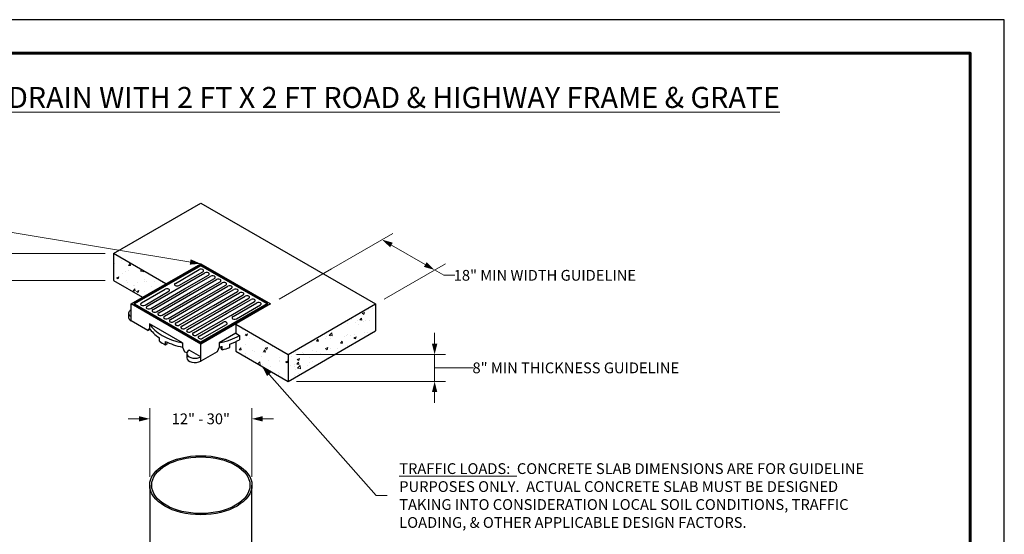
# Model space of a CAD drawing. Units: inches. Extents: x 0 to 440, y 0 to 340.
# Drawn here: x 148 to 440, y 187 to 340 of the extents above; entities that cross this region are included whole.
import ezdxf

# ---------------------------------------------------------------- set-up
doc = ezdxf.new("R2010")
doc.units = ezdxf.units.IN
doc.header["$LTSCALE"] = 40
doc.header["$MEASUREMENT"] = 0
for name, color, linetype, lineweight in [('BORDER', 5, 'Continuous', 60), ('DIMENSION', 4, 'Continuous', 13), ('HATCH', 2, 'Continuous', 13), ('OBJECT', 1, 'Continuous', 25)]:
    doc.layers.add(name, color=color, linetype=linetype, lineweight=lineweight)
doc.styles.add('NYLOPLAST .080', font='ARIALN.TTF', dxfattribs={"height": 3.2})
doc.styles.add('NYLOPLAST .156', font='ARIALN.TTF', dxfattribs={"height": 6.24})
doc.dimstyles.new('NYLOPLAST', dxfattribs={"dimscale": 40, "dimtxt": 0.18, "dimasz": 0.08, "dimexe": 0.08, "dimexo": 0.0625, "dimgap": 0.09, "dimtad": 0, "dimtih": 1, "dimtoh": 1, "dimzin": 4, "dimdsep": 46, "dimtxsty": 'NYLOPLAST .080', "dimblk": 'NYLOPLAST ARROW', "dimcen": 0, "dimclrd": 256, "dimclre": 256, "dimclrt": 256, "dimadec": 0, "dimazin": 1, "dimtfac": 1, "dimtofl": 0, "dimtmove": 0, "dimatfit": 3, "dimldrblk": 'NYLOPLAST ARROW', "dimfxl": 0.1, "dimtolj": 1, "dimtzin": 0, "dimlwd": -1, "dimlwe": -1, "dimarcsym": 0})
pattern_1 = [(50, (-14.2205, -19.4356), (7.1726, -0.62752), [0.75, -8.25]), (355, (-14.2205, -19.436), (-1.38751, 7.52192), [0.6, -6.6]), (100.4514, (-13.623, -19.488), (5.7851, 6.8944), [0.6374, -7.01142]), (46.1842, (-14.2205, -17.436), (10.67241, -1.6552), [1.125, -12.375]), (96.6356, (-13.331, -17.574), (9.34663, 9.74118), [0.9561, -10.51713]), (351.1842, (-14.22, -17.436), (9.34662, 9.7412), [0.9, -9.9]), (21, (-13.2205, -17.9356), (5.96907, -4.02619), [0.75, -8.25]), (326, (-13.2205, -17.936), (2.43315, 7.2515), [0.6, -6.6]), (71.4514, (-12.723, -18.271), (8.40223, 3.2253), [0.6374, -7.01142]), (37.5, (-14.2205, -19.4356), (0.121599, 3.328939), [0, -6.52, 0, -6.7, 0, -6.625]), (7.5, (-14.2205, -19.4356), (2.630695, 3.944117), [0, -3.82, 0, -6.37, 0, -2.525]), (327.5, (-16.4505, -19.4356), (5.338224, -0.225549), [0, -2.5, 0, -7.8, 0, -10.35]), (317.5, (-17.4505, -19.4356), (5.83186, 1.00105), [0, -3.25, 0, -5.18, 0, -7.35])]

# ---------------------------------------------------------------- blocks, each defined once
blk = doc.blocks.new('NYLOPLAST ARROW')
at = {"layer": 'DIMENSION'}
blk.add_lwpolyline([(-1, 0, 0.5, 0, 0), (0, 0, 0, 0, 0)], format="xyseb", dxfattribs=at)
blk = doc.blocks.new('*D3')
at = {"layer": 'Defpoints', "color": 0, "transparency": 16777216}
for p in [(117.91, 262.52), (175.44, 262.52), (170.98, 124.97)]:
    blk.add_point(p, dxfattribs=at)
at = {"layer": 'DIMENSION', "transparency": 16777216}
for p, q in [((172.94, 262.52), (114.71, 262.52)), ((117.91, 259.32), (117.91, 207.02)), ((117.91, 128.17), (117.91, 180.46)), ((168.48, 124.97), (114.71, 124.97))]:
    blk.add_line(p, q, dxfattribs=at)
at = {"layer": 'DIMENSION', "transparency": 16777216, "xscale": 3.2, "yscale": 3.2, "zscale": 3.2}
for p, rotation in [((117.91, 262.52), 90), ((117.91, 124.97), 270)]:
    blk.add_blockref('NYLOPLAST ARROW', p, dxfattribs=dict(at, rotation=rotation))
at = {"layer": 'DIMENSION', "transparency": 16777216, "insert": (117.91, 193.74), "char_height": 3.2, "attachment_point": 5, "style": 'NYLOPLAST .080'}
blk.add_mtext('\\A1;MINIMUM PIPE BURIAL\\PDEPTH PER PIPE\\PMANUFACTURER\\PRECOMMENDATION', dxfattribs=at)
blk = doc.blocks.new('*D4')
at = {"layer": 'Defpoints', "color": 0, "transparency": 16777216}
for p in [(66.53, 270.52), (175.44, 270.52), (170.98, 111.71)]:
    blk.add_point(p, dxfattribs=at)
at = {"layer": 'DIMENSION', "transparency": 16777216}
for p, q in [((172.94, 270.52), (63.33, 270.52)), ((66.53, 267.32), (66.53, 199.06)), ((66.53, 114.91), (66.53, 183.16)), ((168.48, 111.71), (63.33, 111.71))]:
    blk.add_line(p, q, dxfattribs=at)
at = {"layer": 'DIMENSION', "transparency": 16777216, "xscale": 3.2, "yscale": 3.2, "zscale": 3.2}
for p, rotation in [((66.53, 270.52), 90), ((66.53, 111.71), 270)]:
    blk.add_blockref('NYLOPLAST ARROW', p, dxfattribs=dict(at, rotation=rotation))
at = {"layer": 'DIMENSION', "transparency": 16777216, "insert": (66.53, 191.11), "char_height": 3.2, "attachment_point": 5, "style": 'NYLOPLAST .080'}
blk.add_mtext('\\A1;INVERT ACCORDING TO\\PPLANS/TAKE OFF', dxfattribs=at)
blk = doc.blocks.new('*D5')
at = {"layer": 'Defpoints', "color": 0, "transparency": 16777216}
for p in [(186.2, 221.41), (186.2, 201.69), (216.58, 201.69)]:
    blk.add_point(p, dxfattribs=at)
at = {"layer": 'DIMENSION', "transparency": 16777216}
for p, q in [((186.2, 204.19), (186.2, 224.61)), ((216.58, 204.19), (216.58, 224.61)), ((183, 221.41), (179.8, 221.41)), ((219.78, 221.41), (222.98, 221.41))]:
    blk.add_line(p, q, dxfattribs=at)
at = {"layer": 'DIMENSION', "transparency": 16777216, "xscale": 3.2, "yscale": 3.2, "zscale": 3.2}
blk.add_blockref('NYLOPLAST ARROW', (186.2, 221.41), dxfattribs=at)
at = {"layer": 'DIMENSION', "transparency": 16777216, "xscale": 3.2, "yscale": 3.2, "zscale": 3.2, "rotation": 180}
blk.add_blockref('NYLOPLAST ARROW', (216.58, 221.41), dxfattribs=at)
at = {"layer": 'DIMENSION', "transparency": 16777216, "insert": (201.39, 221.41), "char_height": 3.2, "attachment_point": 5, "style": 'NYLOPLAST .080'}
blk.add_mtext('\\A1;12" - 30"', dxfattribs=at)
blk = doc.blocks.new('*D6')
at = {"layer": 'Defpoints', "color": 0, "transparency": 16777216}
for p in [(237.7, 264.53), (270.82, 265.65), (253.29, 255.53)]:
    blk.add_point(p, dxfattribs=at)
at = {"layer": 'DIMENSION', "transparency": 16777216}
for p, q in [((240.2, 265.98), (258.43, 276.5)), ((258, 273.05), (268.05, 267.25)), ((255.79, 256.98), (274.02, 267.5)), ((270.82, 265.65), (273.59, 264.05)), ((273.59, 264.05), (276.79, 264.05))]:
    blk.add_line(p, q, dxfattribs=at)
at = {"layer": 'DIMENSION', "transparency": 16777216, "xscale": 3.2, "yscale": 3.2, "zscale": 3.2}
for p, rotation in [((255.23, 274.65), 149.9999999999999), ((270.82, 265.65), 329.9999999999999)]:
    blk.add_blockref('NYLOPLAST ARROW', p, dxfattribs=dict(at, rotation=rotation))
at = {"layer": 'DIMENSION', "transparency": 16777216, "insert": (303.56, 264.05), "char_height": 3.2, "attachment_point": 5, "style": 'NYLOPLAST .080'}
blk.add_mtext('\\A1;18" MIN WIDTH GUIDELINE', dxfattribs=at)
blk = doc.blocks.new('*D7')
at = {"layer": 'Defpoints', "color": 0, "transparency": 16777216}
for p in [(227.34, 240.55), (227.34, 232.55), (270.82, 232.55)]:
    blk.add_point(p, dxfattribs=at)
at = {"layer": 'DIMENSION', "transparency": 16777216}
for p, q in [((270.82, 243.75), (270.82, 246.95)), ((229.84, 240.55), (274.02, 240.55)), ((270.82, 240.55), (270.82, 232.55)), ((270.82, 236.55), (275.2, 236.55)), ((275.2, 236.55), (282.4, 236.55)), ((229.84, 232.55), (274.02, 232.55)), ((270.82, 229.35), (270.82, 226.15))]:
    blk.add_line(p, q, dxfattribs=at)
at = {"layer": 'DIMENSION', "transparency": 16777216, "xscale": 3.2, "yscale": 3.2, "zscale": 3.2}
for p, rotation in [((270.82, 240.55), 270), ((270.82, 232.55), 90)]:
    blk.add_blockref('NYLOPLAST ARROW', p, dxfattribs=dict(at, rotation=rotation))
at = {"layer": 'DIMENSION', "transparency": 16777216, "insert": (312.76, 236.55), "char_height": 3.2, "attachment_point": 5, "style": 'NYLOPLAST .080'}
blk.add_mtext('\\A1;8" MIN THICKNESS GUIDELINE', dxfattribs=at)

msp = doc.modelspace()

# ---------------------------------------------------------------- hatches: boundary and pattern name
at = {"layer": 'HATCH'}
h = msp.add_hatch(dxfattribs=at)
h.set_pattern_fill('AR-CONC', color=256, style=0)
h.set_pattern_definition(pattern_1)
h.paths.add_polyline_path([(184.101, 257.515), (191.029, 261.515), (175.441, 270.515), (175.441, 262.515)])
h = msp.add_hatch(dxfattribs=at)
h.set_pattern_fill('AR-CONC', color=256, style=0)
h.set_pattern_definition([(50, (-14.2205, -7.4356), (7.1726, -0.62752), [0.75, -8.25]), (355, (-14.2205, -7.436), (-1.38751, 7.52192), [0.6, -6.6]), (100.4514, (-13.623, -7.488), (5.7851, 6.8944), [0.6374, -7.01142]), (46.1842, (-14.2205, -5.436), (10.67241, -1.6552), [1.125, -12.375]), (96.6356, (-13.331, -5.574), (9.34663, 9.74118), [0.9561, -10.51713]), (351.1842, (-14.22, -5.436), (9.34662, 9.7412), [0.9, -9.9]), (21, (-13.2205, -5.9356), (5.96907, -4.02619), [0.75, -8.25]), (326, (-13.2205, -5.936), (2.43315, 7.2515), [0.6, -6.6]), (71.4514, (-12.723, -6.271), (8.40223, 3.2253), [0.6374, -7.01142]), (37.5, (-14.2205, -7.4356), (0.121599, 3.328939), [0, -6.52, 0, -6.7, 0, -6.625]), (7.5, (-14.2205, -7.4356), (2.630695, 3.944117), [0, -3.82, 0, -6.37, 0, -2.525]), (327.5, (-16.4505, -7.4356), (5.338224, -0.225549), [0, -2.5, 0, -7.8, 0, -10.35]), (317.5, (-17.4505, -7.4356), (5.83186, 1.00105), [0, -3.25, 0, -5.18, 0, -7.35])])
h.paths.add_polyline_path([(253.292, 255.533), (227.341, 240.55), (227.341, 232.55), (253.292, 247.533)])
h = msp.add_hatch(dxfattribs=at)
h.set_pattern_fill('AR-CONC', color=256, style=0)
h.set_pattern_definition(pattern_1)
edge = h.paths.add_edge_path()
edge.add_line((211.753, 249.55), (211.753, 246.815))
edge.add_line((211.753, 246.815), (212.855, 246.179))
edge.add_line((212.855, 246.179), (212.855, 244.914))
edge.add_ellipse((201.391, 251.533), major_axis=(-16.213, 0), ratio=0.5773503, start_angle=129.72725, end_angle=135, ccw=False)
edge.add_line((211.753, 244.334), (211.753, 241.55))
edge.add_line((211.753, 241.55), (227.341, 232.55))
edge.add_line((227.341, 232.55), (227.341, 240.55))
edge.add_line((227.341, 240.55), (211.753, 249.55))

# ---------------------------------------------------------------- linework, layer by layer
at = {"layer": 'BORDER', "flags": 128}
msp.add_lwpolyline([(9.91, 330.012), (429.903, 330.012), (429.903, 10.048), (9.91, 10.048), (9.91, 330.012)], dxfattribs=at)
msp.add_lwpolyline([(9.91, 330.012), (429.903, 330.012), (429.903, 10.048), (9.91, 10.048), (9.91, 330.012)], dxfattribs=at)
at = {"layer": 'Defpoints'}
for p, q in [((440, 340), (0, 340)), ((440, 0), (440, 340))]:
    msp.add_line(p, q, dxfattribs=at)
at = {"layer": 'DIMENSION'}
msp.add_line((224.615, 256.976), (240.203, 265.976), dxfattribs=at)
at = {"layer": 'OBJECT'}
for p, q in [((201.391, 285.498), (253.292, 255.533)), ((191.029, 261.515), (175.441, 270.515)), ((175.441, 270.515), (175.441, 262.515)), ((201.391, 267.033), (201.391, 266.908)), ((175.441, 262.515), (184.101, 257.515)), ((180.667, 250.533), (180.667, 255.533)), ((253.292, 255.533), (253.292, 247.533)), ((179.95, 252.798), (179.95, 251.533)), ((186.125, 249.647), (186.125, 248.382)), ((195.933, 243.984), (186.125, 249.647)), ((211.753, 249.55), (227.341, 240.55)), ((211.753, 249.55), (211.753, 246.815)), ((186.125, 248.382), (185.692, 247.632)), ((185.692, 247.632), (186.094, 247.864)), ((186.266, 248.162), (186.094, 247.864)), ((211.753, 246.815), (212.855, 246.179)), ((212.855, 246.179), (212.855, 244.914)), ((227.341, 232.55), (253.292, 247.533)), ((189.069, 244.45), (189.069, 245.45)), ((190.855, 243.418), (190.855, 244.418)), ((190.855, 243.418), (191.392, 243.781)), ((191.392, 243.781), (191.392, 244.165)), ((195.933, 243.984), (195.933, 242.719)), ((195.933, 242.719), (196.578, 241.347)), ((201.391, 238.568), (201.391, 243.568)), ((206.849, 242.719), (206.204, 241.347)), ((206.849, 243.984), (206.849, 242.719)), ((207.445, 242.366), (207.445, 242.85)), ((207.771, 241.928), (207.771, 242.928)), ((209.959, 242.586), (209.959, 243.586)), ((211.753, 244.334), (211.753, 241.55)), ((197.209, 240.833), (197.209, 239.568)), ((201.391, 239.833), (197.927, 241.833)), ((207.771, 241.928), (207.445, 242.366)), ((211.753, 241.55), (227.341, 232.55)), ((227.341, 240.55), (227.341, 232.55)), ((186.202, 201.689), (186.202, 183.189)), ((216.58, 183.189), (216.58, 201.689))]:
    msp.add_line(p, q, dxfattribs=at)
for points in [[(175.441, 270.515), (201.391, 285.498)], [(185.496, 254.874), (195.551, 260.679), (202.607, 264.76)], [(186.53, 254.23), (196.585, 260.035), (203.69, 264.135)], [(187.207, 253.886), (197.261, 259.691), (204.318, 263.772)], [(193.84, 261.666), (200.897, 265.747)], [(194.875, 261.022), (201.98, 265.123)], [(188.241, 253.242), (198.295, 259.047), (205.401, 263.148)], [(188.917, 252.899), (198.972, 258.704), (206.028, 262.785)], [(189.951, 252.255), (200.006, 258.06), (207.111, 262.16)], [(190.627, 251.911), (200.682, 257.716), (207.738, 261.797)], [(191.662, 251.267), (201.716, 257.072), (208.821, 261.173)], [(192.338, 250.924), (202.392, 256.729), (209.449, 260.81)], [(183.786, 255.861), (190.842, 259.942)], [(184.82, 255.217), (191.925, 259.318)], [(193.372, 250.28), (203.427, 256.085), (210.532, 260.185)], [(194.048, 249.936), (204.103, 255.741), (211.159, 259.822)], [(195.082, 249.292), (205.137, 255.097), (212.242, 259.198)], [(195.759, 248.949), (205.813, 254.754), (212.87, 258.835)], [(196.793, 248.305), (206.847, 254.11), (213.953, 258.21)], [(197.469, 247.961), (207.524, 253.766), (214.58, 257.847)], [(181.689, 255.408), (181.689, 255.533), (201.391, 244.158)], [(198.503, 247.317), (208.558, 253.122), (215.663, 257.223)], [(199.179, 246.974), (209.234, 252.779), (216.29, 256.86)], [(200.214, 246.33), (210.268, 252.135), (217.373, 256.235)], [(221.093, 255.408), (221.093, 255.533), (201.391, 244.158)], [(210.944, 251.791), (218.001, 255.872)], [(211.979, 251.147), (219.084, 255.248)], [(227.341, 240.55), (253.292, 255.533)], [(185.692, 247.632), (180.667, 250.533)], [(200.89, 245.986), (207.946, 250.067)], [(201.924, 245.342), (209.029, 249.443)], [(211.753, 246.815), (206.849, 243.984)], [(201.391, 244.158), (201.391, 244.033)], [(201.391, 244.158), (201.391, 244.033)], [(197.222, 240.975), (196.578, 241.347)], [(206.204, 241.347), (201.391, 238.568)]]:
    msp.add_lwpolyline(points, dxfattribs=at)
for points in [[(180.667, 255.533), (201.391, 267.498), (222.115, 255.533), (201.391, 243.568)], [(221.31, 255.533), (221.31, 255.533), (201.391, 267.033), (181.472, 255.533), (201.391, 244.033), (221.31, 255.533)], [(221.093, 255.533), (221.093, 255.533), (201.391, 266.908), (181.689, 255.533), (201.391, 244.158)]]:
    msp.add_lwpolyline(points, close=True, dxfattribs=at)
for centre, major_axis, start_param, end_param in [((201.439, 265.435), (-0.765, 0), 2.3559755, 5.4986618), ((203.149, 264.448), (-0.765, 0), 2.3559755, 5.4986618), ((204.859, 263.46), (-0.765, 0), 2.3559755, 5.4986618), ((194.294, 261.31), (-0.765, 0), 5.3465584, 8.71521), ((206.57, 262.473), (-0.765, 0), 2.3559755, 5.4986618), ((208.28, 261.485), (-0.765, 0), 2.3559755, 5.4986618), ((209.991, 260.498), (-0.765, 0), 2.3559755, 5.4986618), ((191.384, 259.63), (-0.765, 0), 2.3559755, 5.4986618), ((211.701, 259.51), (-0.765, 0), 2.3559755, 5.4986618), ((213.411, 258.523), (-0.765, 0), 2.3559755, 5.4986618), ((215.122, 257.535), (-0.765, 0), 2.3559755, 5.4986618), ((184.239, 255.505), (-0.765, 0), 5.3465584, 8.71521), ((185.95, 254.518), (-0.765, 0), 5.3465584, 8.71521), ((216.832, 256.548), (-0.765, 0), 2.3559755, 5.4986618), ((218.543, 255.56), (-0.765, 0), 2.3559755, 5.4986618), ((182.399, 252.798), (-2.449, 0), 5.4977871, 7.0685835), ((182.399, 251.533), (-2.449, 0), 6.2831853, 7.0685835), ((187.66, 253.53), (-0.765, 0), 5.3465584, 8.71521), ((189.371, 252.543), (-0.765, 0), 5.3465584, 8.71521), ((191.081, 251.555), (-0.765, 0), 5.3465584, 8.71521), ((211.398, 251.435), (-0.765, 0), 5.3465584, 8.71521), ((201.391, 252.798), (-16.213, 0), 6.6265218, 7.5106452), ((192.791, 250.568), (-0.765, 0), 5.3465584, 8.71521), ((194.502, 249.58), (-0.765, 0), 5.3465584, 8.71521), ((196.212, 248.593), (-0.765, 0), 5.3465584, 8.71521), ((208.488, 249.755), (-0.765, 0), 2.3559755, 5.4986618), ((201.391, 251.533), (-16.213, 0), 6.6265218, 6.9906008), ((197.923, 247.605), (-0.765, 0), 5.3465584, 8.71521), ((199.633, 246.618), (-0.765, 0), 5.3465584, 8.71521), ((201.343, 245.63), (-0.765, 0), 5.3465584, 8.71521), ((201.391, 252.798), (-16.213, 0), 8.1973181, 8.6393798), ((201.391, 250.533), (-16.213, 0), 0.7074155, 0.8633809), ((201.391, 251.533), (-16.213, 0), 0.8633809, 1.2274599), ((201.391, 251.533), (-16.213, 0), 1.9141328, 1.9752373), ((201.391, 251.533), (-16.213, 0), 2.1275794, 2.3561945), ((199.659, 240.833), (-2.449, 0), 5.4977871, 8.6393798), ((201.391, 250.533), (-16.213, 0), 1.9752373, 2.1275794), ((199.659, 239.568), (-2.449, 0), 6.2831853, 8.6393798)]:
    msp.add_ellipse(centre, major_axis=major_axis, ratio=0.5773503, start_param=start_param, end_param=end_param, dxfattribs=at)
for major_axis in [(-15.189, 0), (-15.189, 0), (-14.593, 0), (-14.593, 0)]:
    msp.add_ellipse((201.391, 201.689), major_axis=major_axis, ratio=0.5773503, dxfattribs=at)

# ---------------------------------------------------------------- texts
at = {"layer": 'DIMENSION', "insert": (219.906, 320.012), "char_height": 6.24, "width": 419.9935, "attachment_point": 2, "style": 'NYLOPLAST .156'}
msp.add_mtext('{\\LNYLOPLAST INLINE DRAIN WITH 2 FT X 2 FT ROAD & HIGHWAY FRAME & GRATE}', dxfattribs=at)
at = {"layer": 'DIMENSION', "insert": (260.304, 198.619), "char_height": 3.2, "attachment_point": 4, "style": 'NYLOPLAST .080'}
msp.add_mtext('{\\LTRAFFIC LOADS:}  CONCRETE SLAB DIMENSIONS ARE FOR GUIDELINE\\PPURPOSES ONLY.  ACTUAL CONCRETE SLAB MUST BE DESIGNED\\PTAKING INTO CONSIDERATION LOCAL SOIL CONDITIONS, TRAFFIC\\PLOADING, & OTHER APPLICABLE DESIGN FACTORS.', dxfattribs=at)

# ---------------------------------------------------------------- dimensions: what is measured, and where the dimension line sits
at = {"layer": 'DIMENSION'}
dim = msp.add_aligned_dim(p1=(237.703, 264.533), p2=(253.292, 255.533), distance=17.528, text='18" MIN WIDTH GUIDELINE', dimstyle='NYLOPLAST', dxfattribs=at)
dim.commit()
dim.dimension.update_dxf_attribs({"geometry": '*D6', "text_midpoint": (303.558, 264.053)})
for base, p1, p2, text, picture, middle in [((66.526, 270.515), (170.981, 111.708), (175.441, 270.515), 'INVERT ACCORDING TO\\PPLANS/TAKE OFF', '*D4', (66.526, 191.112)), ((117.906, 262.515), (170.981, 124.966), (175.441, 262.515), 'MINIMUM PIPE BURIAL\\PDEPTH PER PIPE\\PMANUFACTURER\\PRECOMMENDATION', '*D3', (117.906, 193.741))]:
    dim = msp.add_linear_dim(base=base, p1=p1, p2=p2, angle=90, text=text, dimstyle='NYLOPLAST', dxfattribs=at)
    dim.commit()
    dim.dimension.update_dxf_attribs({"geometry": picture, "text_midpoint": middle})
dim = msp.add_linear_dim(base=(270.82, 232.55), p1=(227.341, 240.55), p2=(227.341, 232.55), angle=90, text='8" MIN THICKNESS GUIDELINE', dimstyle='NYLOPLAST', override={"dimtmove": 1}, dxfattribs=at)
dim.commit()
dim.dimension.update_dxf_attribs({"geometry": '*D7', "text_midpoint": (286.004, 236.55), "dimtype": 160})
dim = msp.add_linear_dim(base=(186.202, 221.407), p1=(216.58, 201.689), p2=(186.202, 201.689), text='12" - 30"', dimstyle='NYLOPLAST', dxfattribs=at)
dim.commit()
dim.dimension.update_dxf_attribs({"geometry": '*D5', "text_midpoint": (201.391, 221.407)})

# ---------------------------------------------------------------- leaders
at = {"layer": 'DIMENSION', "annotation_type": 0, "has_hookline": 1}
for points, hookline_direction, text_width in [([(201.391, 267.498), (122.85, 280.439), (119.65, 280.439)], 1, 74.03), ([(219.547, 237.05), (253.504, 198.619), (256.704, 198.619)], 0, 124.97)]:
    msp.add_leader(points, dimstyle='NYLOPLAST', dxfattribs=dict(at, hookline_direction=hookline_direction, text_width=text_width))

doc.saveas('drawing.dxf')
